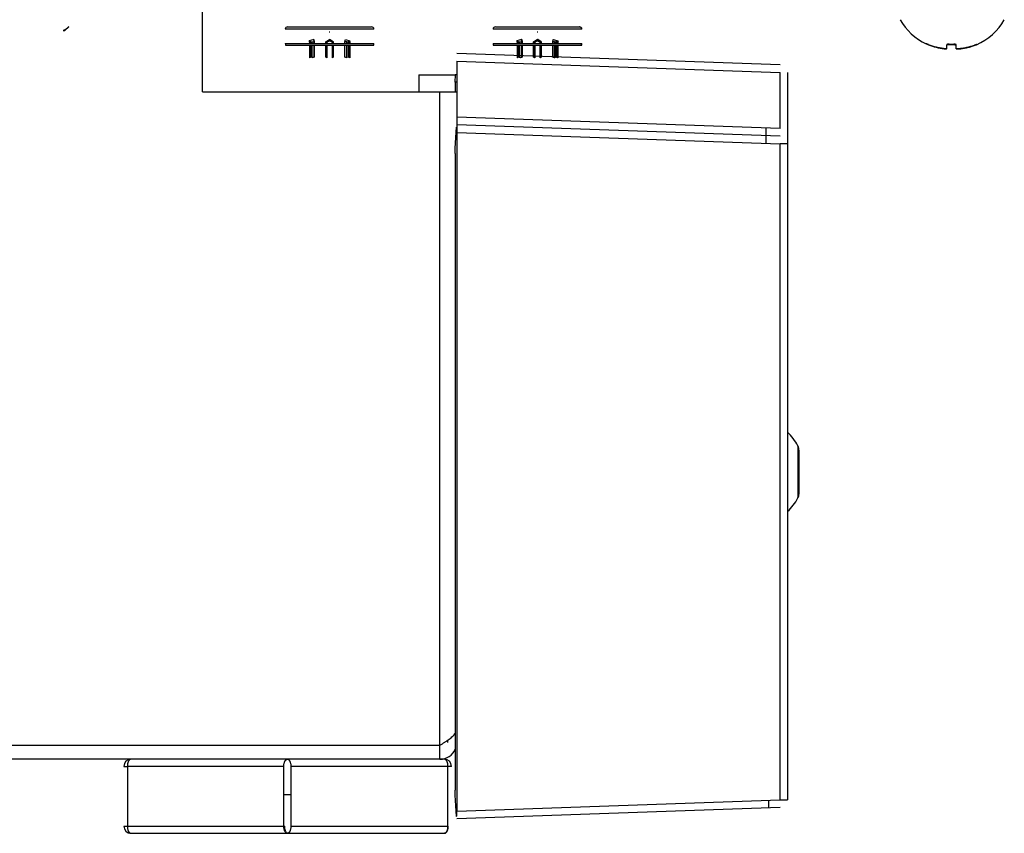
# Model space of a CAD drawing. Units: inches. Extents: x -49 to 104, y 15 to 98.
# Drawn here: x 23 to 27, y 26 to 30 of the extents above; entities that cross this region are included whole.
import ezdxf

# ---------------------------------------------------------------- set-up
doc = ezdxf.new("R2010")
doc.units = ezdxf.units.IN
doc.header["$LTSCALE"] = 7.235556
doc.header["$MEASUREMENT"] = 0
doc.layers.get('0').update_dxf_attribs({"linetype": 'CONTINUOUS'})

msp = doc.modelspace()

# ---------------------------------------------------------------- linework, layer by layer
at = {"color": 7, "linetype": 'Continuous'}
for p, q in [((23.6602, 29.5398), (23.6602, 29.9794)), ((24.0191, 29.8142), (24.3721, 29.8142)), ((24.8937, 29.8142), (25.2481, 29.8142)), ((23.0745, 29.7988), (23.081, 29.7988)), ((24.3821, 29.8042), (24.0091, 29.8042)), ((24.1967, 29.7912), (24.1945, 29.7912)), ((25.2581, 29.8042), (24.8837, 29.8042)), ((25.0727, 29.7912), (25.0691, 29.7912)), ((24.0091, 29.7434), (24.3821, 29.7434)), ((24.3802, 29.7349), (24.011, 29.7349)), ((24.1107, 29.7512), (24.1107, 29.7434)), ((24.1107, 29.7349), (24.1107, 29.6842)), ((24.1154, 29.7512), (24.1166, 29.7521)), ((24.1154, 29.7434), (24.1154, 29.7512)), ((24.1154, 29.6866), (24.1154, 29.7349)), ((24.1167, 29.752), (24.1155, 29.7512)), ((24.1155, 29.7512), (24.1155, 29.7434)), ((24.1155, 29.7349), (24.1155, 29.6866)), ((24.1225, 29.7434), (24.1225, 29.7512)), ((24.1225, 29.6842), (24.1225, 29.7349)), ((24.1291, 29.7608), (24.1305, 29.7512)), ((24.1292, 29.7608), (24.1291, 29.7607)), ((24.1308, 29.7512), (24.1292, 29.7608)), ((24.1305, 29.7512), (24.1305, 29.7434)), ((24.1305, 29.7349), (24.1305, 29.6866)), ((24.1308, 29.7434), (24.1308, 29.7512)), ((24.1308, 29.6866), (24.1308, 29.7349)), ((24.1802, 29.7512), (24.1955, 29.7608)), ((24.1802, 29.7434), (24.1802, 29.7512)), ((24.1802, 29.6866), (24.1802, 29.7349)), ((24.1836, 29.7512), (24.1836, 29.7434)), ((24.1836, 29.7349), (24.1836, 29.6842)), ((24.184, 29.7434), (24.184, 29.7512)), ((24.184, 29.6842), (24.184, 29.7349)), ((24.1955, 29.7608), (24.2107, 29.7512)), ((24.1958, 29.7608), (24.1956, 29.7607)), ((24.211, 29.7512), (24.1958, 29.7608)), ((24.2072, 29.7434), (24.2072, 29.7512)), ((24.2072, 29.6842), (24.2072, 29.7349)), ((24.2107, 29.7512), (24.2107, 29.7434)), ((24.2107, 29.7349), (24.2107, 29.6866)), ((24.211, 29.7434), (24.211, 29.7512)), ((24.211, 29.6866), (24.211, 29.7349)), ((24.2605, 29.7512), (24.262, 29.7608)), ((24.2605, 29.7434), (24.2605, 29.7512)), ((24.2605, 29.6866), (24.2605, 29.7349)), ((24.2685, 29.7512), (24.2685, 29.7434)), ((24.2685, 29.7349), (24.2685, 29.6842)), ((24.2687, 29.7434), (24.2687, 29.7512)), ((24.2687, 29.6842), (24.2687, 29.7349)), ((24.2745, 29.7521), (24.2757, 29.7512)), ((24.2757, 29.7512), (24.2757, 29.7434)), ((24.2757, 29.7349), (24.2757, 29.6866)), ((24.2804, 29.7434), (24.2804, 29.7512)), ((24.2804, 29.6842), (24.2804, 29.7349)), ((24.2805, 29.7512), (24.2805, 29.7434)), ((24.2805, 29.7349), (24.2805, 29.6842)), ((24.8837, 29.7434), (25.2581, 29.7434)), ((25.2562, 29.7349), (24.8856, 29.7349)), ((24.9853, 29.7512), (24.9853, 29.7434)), ((24.9853, 29.7349), (24.9853, 29.6842)), ((24.99, 29.7512), (24.9912, 29.7521)), ((24.99, 29.7434), (24.99, 29.7512)), ((24.99, 29.6866), (24.99, 29.7349)), ((24.9913, 29.752), (24.9901, 29.7512)), ((24.9901, 29.7512), (24.9901, 29.7434)), ((24.9901, 29.7349), (24.9901, 29.6866)), ((24.9914, 29.7512), (24.9922, 29.7518)), ((24.9914, 29.7434), (24.9914, 29.7512)), ((24.9914, 29.6866), (24.9914, 29.7349)), ((24.9923, 29.7518), (24.9915, 29.7512)), ((24.9915, 29.7512), (24.9915, 29.7434)), ((24.9915, 29.7349), (24.9915, 29.6866)), ((24.997, 29.7434), (24.997, 29.7512)), ((24.997, 29.6842), (24.997, 29.7349)), ((25.0037, 29.7608), (25.0051, 29.7512)), ((25.0038, 29.7608), (25.0037, 29.7607)), ((25.0053, 29.7512), (25.0038, 29.7608)), ((25.0051, 29.7608), (25.0065, 29.7512)), ((25.0052, 29.7608), (25.0051, 29.7607)), ((25.0051, 29.7512), (25.0051, 29.7434)), ((25.0051, 29.7349), (25.0051, 29.6866)), ((25.0067, 29.7512), (25.0052, 29.7608)), ((25.0053, 29.7434), (25.0053, 29.7512)), ((25.0053, 29.6866), (25.0053, 29.7349)), ((25.0065, 29.7512), (25.0065, 29.7434)), ((25.0065, 29.7349), (25.0065, 29.6866)), ((25.0067, 29.7434), (25.0067, 29.7512)), ((25.0067, 29.6866), (25.0067, 29.7349)), ((25.0548, 29.7512), (25.07, 29.7608)), ((25.0548, 29.7434), (25.0548, 29.7512)), ((25.0548, 29.6866), (25.0548, 29.7349)), ((25.0582, 29.7512), (25.0582, 29.7434)), ((25.0582, 29.7349), (25.0582, 29.6842)), ((25.0586, 29.7434), (25.0586, 29.7512)), ((25.0586, 29.6842), (25.0586, 29.7349)), ((25.0596, 29.7512), (25.0596, 29.7434)), ((25.0596, 29.7349), (25.0596, 29.6842)), ((25.06, 29.7434), (25.06, 29.7512)), ((25.06, 29.6842), (25.06, 29.7349)), ((25.07, 29.7608), (25.0852, 29.7512)), ((25.0703, 29.7608), (25.0702, 29.7607)), ((25.0856, 29.7512), (25.0703, 29.7608)), ((25.0709, 29.7604), (25.0715, 29.7608)), ((25.0715, 29.7608), (25.0867, 29.7512)), ((25.0718, 29.7608), (25.0716, 29.7607)), ((25.087, 29.7512), (25.0718, 29.7608)), ((25.0818, 29.7434), (25.0818, 29.7512)), ((25.0818, 29.6842), (25.0818, 29.7349)), ((25.0852, 29.7512), (25.0852, 29.7434)), ((25.0852, 29.7349), (25.0852, 29.6866)), ((25.0856, 29.7434), (25.0856, 29.7512)), ((25.0856, 29.6866), (25.0856, 29.7349)), ((25.0867, 29.7512), (25.0867, 29.7434)), ((25.0867, 29.7349), (25.0867, 29.6866)), ((25.087, 29.7434), (25.087, 29.7512)), ((25.087, 29.6866), (25.087, 29.7349)), ((25.135, 29.7512), (25.1366, 29.7608)), ((25.135, 29.7434), (25.135, 29.7512)), ((25.135, 29.6866), (25.135, 29.7349)), ((25.1379, 29.7605), (25.138, 29.7608)), ((25.1431, 29.7512), (25.1431, 29.7434)), ((25.1431, 29.7349), (25.1431, 29.6842)), ((25.1433, 29.7434), (25.1433, 29.7512)), ((25.1433, 29.6842), (25.1433, 29.7349)), ((25.1445, 29.7512), (25.1445, 29.7434)), ((25.1445, 29.7349), (25.1445, 29.6842)), ((25.1447, 29.7434), (25.1447, 29.7512)), ((25.1447, 29.6842), (25.1447, 29.7349)), ((25.1491, 29.7521), (25.1503, 29.7512)), ((25.1503, 29.7512), (25.1503, 29.7434)), ((25.1503, 29.7349), (25.1503, 29.6866)), ((25.1549, 29.7434), (25.1549, 29.7512)), ((25.1549, 29.6842), (25.1549, 29.7349)), ((25.1551, 29.7512), (25.1551, 29.7434)), ((25.1551, 29.7349), (25.1551, 29.6842)), ((25.1564, 29.7434), (25.1564, 29.7512)), ((25.1564, 29.6842), (25.1564, 29.7349)), ((25.1565, 29.7512), (25.1565, 29.7434)), ((25.1565, 29.7349), (25.1565, 29.6842)), ((26.7179, 29.7389), (26.7179, 29.7386)), ((26.7949, 29.722), (26.7948, 29.7379)), ((26.7949, 29.722), (26.7949, 29.7382)), ((26.8345, 29.7217), (26.8343, 29.7375)), ((26.9096, 29.7355), (26.9096, 29.7359)), ((24.1308, 29.6866), (24.1306, 29.6866)), ((24.1838, 29.6843), (24.1836, 29.6844)), ((24.184, 29.6842), (24.1838, 29.6843)), ((24.2076, 29.6844), (24.2076, 29.6842)), ((24.2108, 29.6865), (24.2098, 29.6858)), ((24.211, 29.6866), (24.2108, 29.6865)), ((24.2687, 29.6842), (24.2686, 29.6842)), ((24.2804, 29.6842), (24.2805, 29.6842)), ((26.0933, 29.6541), (24.731, 29.7017)), ((24.9867, 29.6849), (24.9867, 29.6842)), ((24.9903, 29.686), (24.9898, 29.6858)), ((24.99, 29.6859), (24.9903, 29.686)), ((24.9904, 29.686), (24.9914, 29.6866)), ((24.9914, 29.6866), (24.9904, 29.6861)), ((24.9985, 29.6842), (24.9985, 29.6845)), ((25.0053, 29.6862), (25.0042, 29.6859)), ((25.0053, 29.6866), (25.0051, 29.6866)), ((25.0052, 29.6862), (25.0054, 29.6863)), ((25.0054, 29.6862), (25.0053, 29.6862)), ((25.0066, 29.6866), (25.0054, 29.6862)), ((25.0054, 29.6863), (25.0065, 29.6866)), ((25.0067, 29.6866), (25.0066, 29.6866)), ((25.0583, 29.6843), (25.0582, 29.6844)), ((25.0586, 29.6842), (25.0583, 29.6843)), ((25.0586, 29.685), (25.0587, 29.6848)), ((25.0587, 29.6848), (25.0589, 29.6847)), ((25.0589, 29.6847), (25.0596, 29.6842)), ((25.0598, 29.6843), (25.0596, 29.6844)), ((25.06, 29.6842), (25.0598, 29.6843)), ((25.0821, 29.6844), (25.0821, 29.6842)), ((25.0832, 29.6842), (25.0832, 29.685)), ((25.0836, 29.6844), (25.0836, 29.6842)), ((25.0853, 29.6865), (25.0844, 29.6858)), ((25.0856, 29.6866), (25.0853, 29.6865)), ((25.0855, 29.6858), (25.0857, 29.686)), ((25.0857, 29.686), (25.0859, 29.6861)), ((25.086, 29.686), (25.0858, 29.6858)), ((25.0859, 29.6861), (25.0867, 29.6866)), ((25.0868, 29.6865), (25.086, 29.686)), ((25.087, 29.6866), (25.0868, 29.6865)), ((25.1433, 29.6842), (25.1431, 29.6842)), ((25.1433, 29.6845), (25.1434, 29.6845)), ((25.1434, 29.6845), (25.1445, 29.6842)), ((25.1447, 29.6842), (25.1446, 29.6842)), ((25.155, 29.6842), (25.1551, 29.6842)), ((25.1553, 29.6848), (25.1551, 29.6849)), ((25.1554, 29.6847), (25.1553, 29.6848)), ((25.1564, 29.6842), (25.1554, 29.6847)), ((25.1564, 29.6842), (25.1565, 29.6842)), ((26.7829, 29.722), (26.7829, 29.7222)), ((26.8346, 29.7212), (26.8346, 29.7216)), ((26.8446, 29.7215), (26.8446, 29.7212)), ((24.731, 29.6697), (26.0933, 29.6221)), ((24.731, 29.6697), (24.731, 29.5398)), ((24.5707, 29.6118), (24.7247, 29.6118)), ((24.5707, 29.6118), (24.5707, 29.5398)), ((24.7247, 29.6118), (24.7226, 29.5809)), ((24.731, 29.6116), (24.7247, 29.6118)), ((26.0933, 29.3859), (26.0933, 29.6221)), ((26.1242, 29.6221), (26.1242, 29.3219)), ((24.7226, 29.5809), (24.7247, 29.5808)), ((24.731, 29.5806), (24.7247, 29.5808)), ((24.7247, 29.5808), (24.7247, 29.5398)), ((23.6602, 29.5398), (24.731, 29.5398)), ((26.0933, 29.3859), (24.731, 29.4335)), ((26.0933, 29.3539), (24.731, 29.4015)), ((24.7241, 29.3026), (24.7304, 29.3921)), ((24.731, 29.3695), (26.0933, 29.3219)), ((26.1242, 29.3219), (26.0933, 29.3219)), ((26.1722, 27.8493), (26.1722, 28.0303)), ((24.6602, 26.7298), (24.6602, 26.7888)), ((24.6914, 26.8091), (24.6914, 26.8007)), ((24.6791, 26.7298), (5.1481, 26.7298)), ((23.3291, 26.6998), (23.3442, 26.6998)), ((23.3442, 26.6998), (23.3442, 26.4478)), ((24.003, 26.4478), (24.003, 26.6998)), ((24.0328, 26.6998), (24.0328, 26.4478)), ((24.7091, 26.6998), (24.694, 26.6998)), ((24.694, 26.4478), (24.694, 26.6998)), ((24.0328, 26.5798), (24.003, 26.5798)), ((24.7304, 26.4884), (24.7241, 26.5782)), ((26.0933, 26.5579), (24.731, 26.5103)), ((26.0436, 26.5562), (26.0442, 26.5252)), ((26.0933, 26.5589), (26.1242, 26.5589)), ((26.0933, 26.5269), (24.731, 26.4794)), ((23.3291, 26.4478), (23.3442, 26.4478)), ((24.0055, 26.4478), (24.003, 26.4478)), ((24.6941, 26.4478), (24.694, 26.4478))]:
    msp.add_line(p, q, dxfattribs=at)
at = {"color": 6, "linetype": 'Continuous'}
for p, q in [((23.081, 29.7988), (23.097, 29.8148)), ((24.1291, 29.7608), (24.1101, 29.7555)), ((24.1107, 29.7512), (24.1155, 29.7512)), ((24.1225, 29.7512), (24.1308, 29.7512)), ((24.1292, 29.7608), (24.1291, 29.7608)), ((24.1836, 29.7512), (24.1802, 29.7512)), ((24.1955, 29.7608), (24.1954, 29.7555)), ((24.1958, 29.7608), (24.1958, 29.7606)), ((24.2072, 29.7512), (24.211, 29.7512)), ((24.2685, 29.7512), (24.2605, 29.7512)), ((24.262, 29.7608), (24.281, 29.7555)), ((24.2621, 29.7608), (24.2811, 29.7555)), ((24.2757, 29.7512), (24.2804, 29.7512)), ((25.0037, 29.7608), (24.9847, 29.7555)), ((24.9853, 29.7512), (24.9915, 29.7512)), ((24.997, 29.7512), (25.0067, 29.7512)), ((25.0038, 29.7608), (25.0037, 29.7608)), ((25.0051, 29.7608), (25.0039, 29.7605)), ((25.0052, 29.7608), (25.0051, 29.7608)), ((25.0582, 29.7512), (25.0548, 29.7512)), ((25.0596, 29.7512), (25.0586, 29.7512)), ((25.07, 29.7608), (25.07, 29.7555)), ((25.0703, 29.7608), (25.0703, 29.7606)), ((25.0715, 29.7608), (25.0715, 29.7601)), ((25.0718, 29.7608), (25.0718, 29.7606)), ((25.0818, 29.7512), (25.087, 29.7512)), ((25.1431, 29.7512), (25.135, 29.7512)), ((25.1366, 29.7608), (25.1555, 29.7555)), ((25.1367, 29.7608), (25.1557, 29.7555)), ((25.138, 29.7608), (25.157, 29.7555)), ((25.1381, 29.7608), (25.1571, 29.7555)), ((25.1503, 29.7512), (25.1549, 29.7512)), ((25.1551, 29.7512), (25.1564, 29.7512)), ((26.7079, 29.7426), (26.7079, 29.7423)), ((26.7079, 29.7424), (26.7084, 29.7423)), ((26.7079, 29.7423), (26.7079, 29.7424)), ((26.7084, 29.7423), (26.7178, 29.7386)), ((26.7178, 29.7386), (26.7179, 29.7386)), ((26.9096, 29.7356), (26.9191, 29.7389)), ((26.9191, 29.7389), (26.9195, 29.739)), ((26.9195, 29.7389), (26.9195, 29.7392)), ((26.8346, 29.7212), (26.8349, 29.721)), ((24.731, 29.5398), (24.731, 26.5103)), ((26.0342, 29.324), (26.0342, 29.3879)), ((26.1242, 29.3219), (26.1242, 26.5589)), ((24.7247, 29.2807), (24.7247, 26.6002)), ((23.3591, 26.4178), (24.6791, 26.4178))]:
    msp.add_line(p, q, dxfattribs=at)
at = {"color": 9, "linetype": 'Continuous'}
for p, q in [((26.8031, 29.7414), (26.8031, 29.7395)), ((26.8247, 29.7392), (26.8247, 29.7412)), ((24.6602, 26.7888), (24.6602, 29.5398)), ((26.0933, 26.5579), (26.0933, 29.3219)), ((26.1673, 28.0496), (26.1673, 27.83)), ((5.2002, 26.7888), (24.6602, 26.7888)), ((24.003, 26.6998), (23.3442, 26.6998)), ((24.694, 26.6998), (24.0328, 26.6998)), ((23.3442, 26.4478), (24.003, 26.4478)), ((24.0328, 26.4478), (24.694, 26.4478))]:
    msp.add_line(p, q, dxfattribs=at)
at = {"color": 6, "linetype": 'Continuous'}
for centre, radius, start, end in [((24.0191, 29.8042), 0.01, 90, 180), ((24.3721, 29.8042), 0.01, 0, 90), ((24.8937, 29.8042), 0.01, 90, 180), ((25.2467, 29.8042), 0.01, 0, 90), ((25.2481, 29.8042), 0.01, 0, 90), ((26.8088, 29.9601), 0.24, 208.8593, 245.1431), ((26.8264, 29.9601), 0.24, 292.8297, 331.1407), ((24.0291, 29.7434), 0.02, 180, 205.2123), ((24.3621, 29.7434), 0.02, 334.7877, 360), ((24.9037, 29.7434), 0.02, 180, 205.2123), ((25.2367, 29.7434), 0.02, 334.7877, 360), ((25.2381, 29.7434), 0.02, 334.7877, 360), ((26.7981, 29.7318), 0.0073, 113.9037, 115.2304), ((26.8178, 29.9806), 0.2415, 266.5134, 270.0005), ((26.8174, 29.9796), 0.2385, 266.9627, 270.0002), ((26.8174, 29.9796), 0.2385, 269.9999, 271.6634), ((26.8178, 29.9808), 0.2417, 269.9999, 271.6417), ((26.832, 29.7349), 0.00297, 42.6556, 45.7013), ((26.7946, 29.8257), 0.1044, 263.5729, 264.6581), ((26.7942, 29.8212), 0.0999, 264.6601, 265.0774), ((25.9618, 27.9398), 0.233, 28.1168, 45.8238), ((26.1312, 28.0303), 0.041, 0, 28.1168), ((25.9618, 27.9398), 0.233, 314.1705, 331.8832), ((26.1312, 27.8493), 0.041, 331.8832, 360)]:
    msp.add_arc(centre, radius, start, end, dxfattribs=at)
at = {"color": 7, "linetype": 'Continuous'}
for centre, radius, start, end in [((26.8097, 29.9622), 0.2418, 247.6888, 263.6392), ((24.2873, 29.3537), 0.3747, 117.3149, 118.1214), ((24.2879, 29.3546), 0.3742, 117.4596, 118.1954), ((24.3859, 28.8315), 0.8924, 106.6299, 107.1716), ((24.3854, 28.8342), 0.8897, 106.6482, 107.1425), ((24.0309, 29.4759), 0.2583, 53.7416, 54.6718), ((24.3627, 29.4704), 0.2643, 125.1151, 126.0292), ((24.362, 29.4736), 0.2611, 125.6397, 126.2541), ((24.0051, 28.832), 0.8919, 72.823, 73.3648), ((24.1021, 29.3523), 0.3767, 61.7551, 62.5537), ((25.1619, 29.3537), 0.3747, 117.3149, 118.1214), ((25.1625, 29.3546), 0.3742, 117.4596, 118.1954), ((25.1648, 29.351), 0.3778, 117.5848, 118.1184), ((25.167, 29.3488), 0.3807, 117.6997, 118.1918), ((25.2605, 28.8315), 0.8924, 106.6299, 107.1716), ((25.26, 28.8342), 0.8897, 106.6482, 107.1425), ((25.2695, 28.8068), 0.9183, 106.7242, 107.1658), ((25.2691, 28.809), 0.916, 106.8094, 107.1378), ((24.9054, 29.4759), 0.2583, 53.7416, 54.6718), ((25.2373, 29.4704), 0.2643, 125.1151, 126.0292), ((25.2366, 29.4736), 0.2611, 125.6397, 126.2541), ((25.2421, 29.4657), 0.2702, 125.4269, 126.0239), ((25.238, 29.4736), 0.2611, 125.6397, 126.2541), ((24.8797, 28.832), 0.8919, 72.823, 73.3648), ((24.9767, 29.3523), 0.3767, 61.7551, 62.5537), ((24.6602, 26.8007), 0.0708, 270, 336.2793), ((23.3591, 26.6998), 0.03, 90, 180), ((24.6791, 26.6998), 0.03, 0, 90), ((23.3591, 26.4478), 0.03, 180, 270), ((24.0205, 26.4258), 0.00796, 252.3337, 260.3174)]:
    msp.add_arc(centre, radius, start, end, dxfattribs=at)
for centre, major_axis, ratio, start_param, end_param in [((24.1213, 29.7587), (0.0129, 0.0066), 0.265691, 2.484726, 3.620397), ((24.1213, 29.7587), (0.013, -0.0009), 0.567243, -2.578514, -1.442843), ((24.1954, 29.7587), (0.0129, 0.007), 0.187175, -2.809653, -1.673982), ((24.1958, 29.7587), (0.0129, 0.007), 0.188819, 3.476533, 4.598011), ((24.1954, 29.7587), (0.0129, -0.007), 0.188819, -1.470612, -0.334941), ((24.2697, 29.7587), (0.013, 0.001), 0.566872, -1.704291, -0.56862), ((24.2699, 29.7587), (0.013, 0.0009), 0.567243, -1.69875, -1.240284), ((24.2697, 29.7587), (0.0129, -0.0066), 0.264046, -0.475638, 0.660033), ((24.2699, 29.7587), (0.0129, -0.0066), 0.265691, -0.478804, 0.656867), ((24.9959, 29.7587), (0.0129, 0.0066), 0.265691, 2.484726, 3.620397), ((24.9959, 29.7587), (0.013, -0.0009), 0.567243, -2.578514, -1.442843), ((25.07, 29.7587), (0.0129, 0.007), 0.187175, -2.809653, -1.673982), ((25.0703, 29.7587), (0.0129, 0.007), 0.188819, 3.476533, 4.598011), ((25.0714, 29.7587), (0.0129, 0.007), 0.187175, -2.809653, -1.762549), ((25.0718, 29.7587), (0.0129, 0.007), 0.188819, 3.476533, 4.5435), ((25.07, 29.7587), (0.0129, -0.007), 0.188819, -1.470612, -0.334941), ((25.1443, 29.7587), (0.013, 0.001), 0.566872, -1.704291, -0.56862), ((25.1445, 29.7587), (0.013, 0.0009), 0.567243, -1.69875, -1.240284), ((25.1457, 29.7587), (0.013, 0.001), 0.566872, -1.704291, -1.319496), ((25.1459, 29.7587), (0.013, 0.0009), 0.567243, -1.69875, -1.326707), ((25.1443, 29.7587), (0.0129, -0.0066), 0.264046, -0.475638, 0.660033), ((25.1445, 29.7587), (0.0129, -0.0066), 0.265691, -0.478804, 0.656867), ((25.1457, 29.7587), (0.013, 0.001), 0.566872, -0.663493, -0.56862), ((25.1457, 29.7587), (0.0129, -0.0066), 0.264046, -0.475638, 0.660033), ((25.1459, 29.7587), (0.0129, -0.0066), 0.265691, -0.478804, 0.656867), ((24.7288, 29.3695), (0, 0.032), 0.069672, -1.572017, -0.787228), ((24.7226, 29.2807), (0, 0.031), 0.069672, -1.572017, -0.787228), ((24.7226, 26.6001), (0, 0.031), 0.069672, -2.354365, -1.569575), ((24.7289, 26.5103), (0, 0.031), 0.069672, -2.354365, -1.569575)]:
    msp.add_ellipse(centre, major_axis=major_axis, ratio=ratio, start_param=start_param, end_param=end_param, dxfattribs=at)
for points, knots in [([(23.097, 29.8148), (23.0953, 29.8131), (23.0917, 29.8097), (23.0862, 29.8053), (23.0805, 29.8015), (23.0765, 29.7996), (23.0745, 29.7988)], [0, 0, 0, 0, 0.267418, 0.523755, 0.767959, 1, 1, 1, 1]), ([(26.7849, 29.722), (26.7792, 29.7226), (26.7677, 29.7242), (26.7507, 29.7279), (26.7341, 29.7327), (26.7232, 29.7367), (26.7179, 29.7389)], [0, 0, 0, 0, 0.249994, 0.49999, 0.749991, 1, 1, 1, 1]), ([(26.9095, 29.7359), (26.9043, 29.734), (26.8937, 29.7304), (26.8775, 29.7263), (26.8611, 29.7232), (26.85, 29.7219), (26.8445, 29.7215)], [0, 0, 0, 0, 0.250006, 0.500007, 0.750004, 1, 1, 1, 1]), ([(26.8446, 29.7212), (26.8501, 29.7216), (26.8612, 29.7229), (26.8776, 29.7259), (26.8938, 29.7301), (26.9043, 29.7336), (26.9096, 29.7355)], [0, 0, 0, 0, 0.249993, 0.499989, 0.749992, 1, 1, 1, 1]), ([(24.6602, 26.7888), (24.6636, 26.7909), (24.6703, 26.7951), (24.6803, 26.8014), (24.6898, 26.8077), (24.6987, 26.814), (24.7069, 26.8202), (24.714, 26.8265), (24.7201, 26.8328), (24.7235, 26.8373), (24.725, 26.8395)], [0, 0, 0, 0, 0.144593, 0.287471, 0.426138, 0.558473, 0.68296, 0.798366, 0.904037, 1, 1, 1, 1]), ([(23.3591, 26.7298), (23.3586, 26.7298), (23.3577, 26.7297), (23.3562, 26.7293), (23.3547, 26.7286), (23.3534, 26.7275), (23.352, 26.7263), (23.3508, 26.7247), (23.3496, 26.723), (23.3485, 26.721), (23.3475, 26.7188), (23.3464, 26.7156), (23.3452, 26.7112), (23.3444, 26.7056), (23.3442, 26.7018), (23.3442, 26.6998)], [0, 0, 0, 0, 0.040536, 0.082297, 0.12623, 0.173112, 0.223502, 0.277753, 0.335995, 0.398185, 0.46417, 0.53366, 0.681576, 0.838535, 1, 1, 1, 1]), ([(24.003, 26.6998), (24.003, 26.7018), (24.0031, 26.7056), (24.004, 26.7112), (24.0051, 26.7156), (24.0063, 26.7188), (24.0073, 26.721), (24.0084, 26.723), (24.0095, 26.7247), (24.0108, 26.7263), (24.0121, 26.7275), (24.0135, 26.7286), (24.015, 26.7293), (24.0164, 26.7297), (24.0174, 26.7298), (24.0179, 26.7298)], [0, 0, 0, 0, 0.161465, 0.318424, 0.466339, 0.535829, 0.601815, 0.664005, 0.722247, 0.776498, 0.826888, 0.87377, 0.917703, 0.959464, 1, 1, 1, 1]), ([(24.0179, 26.7298), (24.0184, 26.7298), (24.0194, 26.7297), (24.0209, 26.7293), (24.0223, 26.7286), (24.0237, 26.7275), (24.025, 26.7263), (24.0262, 26.7247), (24.0274, 26.723), (24.0285, 26.721), (24.0294, 26.7188), (24.0306, 26.7156), (24.0318, 26.7112), (24.0326, 26.7056), (24.0328, 26.7018), (24.0328, 26.6998)], [0, 0, 0, 0, 0.040368, 0.081975, 0.125774, 0.17255, 0.222864, 0.277069, 0.335294, 0.397493, 0.463511, 0.533055, 0.681131, 0.838301, 1, 1, 1, 1]), ([(24.0179, 26.4178), (24.0174, 26.4178), (24.0164, 26.4179), (24.015, 26.4184), (24.0135, 26.4191), (24.0121, 26.4201), (24.0108, 26.4214), (24.0095, 26.4229), (24.0084, 26.4247), (24.0073, 26.4266), (24.0063, 26.4288), (24.0051, 26.432), (24.004, 26.4364), (24.0031, 26.442), (24.003, 26.4459), (24.003, 26.4478)], [0, 0, 0, 0, 0.040536, 0.082297, 0.12623, 0.173112, 0.223501, 0.277752, 0.335994, 0.398183, 0.464169, 0.533658, 0.681574, 0.838534, 1, 1, 1, 1]), ([(24.0055, 26.4478), (24.0055, 26.4461), (24.0057, 26.4426), (24.0063, 26.4375), (24.0074, 26.4327), (24.0089, 26.4284), (24.0108, 26.4247), (24.0126, 26.4221), (24.0142, 26.4205), (24.0155, 26.4195), (24.0167, 26.4187), (24.0176, 26.4183), (24.0181, 26.4182)], [0, 0, 0, 0, 0.155842, 0.308209, 0.453365, 0.58844, 0.711089, 0.819993, 0.869341, 0.915513, 0.958886, 1, 1, 1, 1]), ([(24.0328, 26.4478), (24.0328, 26.4459), (24.0326, 26.442), (24.0318, 26.4364), (24.0306, 26.432), (24.0294, 26.4288), (24.0285, 26.4266), (24.0274, 26.4247), (24.0262, 26.4229), (24.025, 26.4214), (24.0237, 26.4201), (24.0223, 26.4191), (24.0209, 26.4184), (24.0194, 26.4179), (24.0184, 26.4178), (24.0179, 26.4178)], [0, 0, 0, 0, 0.161698, 0.318866, 0.466943, 0.536487, 0.602506, 0.664705, 0.72293, 0.777136, 0.82745, 0.874226, 0.918025, 0.959632, 1, 1, 1, 1]), ([(24.6791, 26.4178), (24.6796, 26.4178), (24.6806, 26.4179), (24.6821, 26.4184), (24.6835, 26.4191), (24.6849, 26.4201), (24.6862, 26.4214), (24.6875, 26.4229), (24.6886, 26.4247), (24.6897, 26.4266), (24.6907, 26.4288), (24.6919, 26.432), (24.693, 26.4364), (24.6938, 26.442), (24.694, 26.4459), (24.694, 26.4478)], [0, 0, 0, 0, 0.040368, 0.081975, 0.125774, 0.17255, 0.222864, 0.277069, 0.335294, 0.397493, 0.463511, 0.533055, 0.681131, 0.838301, 1, 1, 1, 1]), ([(24.6941, 26.4478), (24.6941, 26.4459), (24.6939, 26.442), (24.6931, 26.4364), (24.6919, 26.432), (24.6907, 26.4288), (24.6898, 26.4266), (24.6887, 26.4247), (24.6875, 26.4229), (24.6862, 26.4214), (24.6849, 26.4201), (24.6835, 26.4191), (24.6821, 26.4184), (24.6806, 26.4179), (24.6796, 26.4178), (24.6791, 26.4178)], [0, 0, 0, 0, 0.161466, 0.318426, 0.466342, 0.535831, 0.601817, 0.664006, 0.722248, 0.776499, 0.826888, 0.87377, 0.917703, 0.959464, 1, 1, 1, 1])]:
    msp.add_open_spline(points, degree=3, knots=knots, dxfattribs=at)
at = {"color": 6, "linetype": 'Continuous'}
for points, knots in [([(26.7179, 29.7389), (26.7172, 29.7392), (26.716, 29.7397), (26.7142, 29.7404), (26.7125, 29.7411), (26.711, 29.7417), (26.7099, 29.7421), (26.7092, 29.7423), (26.7088, 29.7424), (26.7085, 29.7425), (26.7084, 29.7426), (26.7082, 29.7426), (26.7081, 29.7426), (26.708, 29.7426), (26.708, 29.7426), (26.7079, 29.7426), (26.7079, 29.7426), (26.7079, 29.7426), (26.7079, 29.7426), (26.7079, 29.7426)], [0, 0, 0, 0, 0.189428, 0.373311, 0.544856, 0.697751, 0.825365, 0.877573, 0.92109, 0.939389, 0.955279, 0.968692, 0.979609, 0.988032, 0.993996, 0.996102, 0.997686, 0.998886, 1, 1, 1, 1]), ([(26.8048, 29.7414), (26.8041, 29.7415), (26.8028, 29.7415), (26.8009, 29.7414), (26.7991, 29.7411), (26.7976, 29.7406), (26.7964, 29.7401), (26.7956, 29.7395), (26.7952, 29.7391), (26.795, 29.7387), (26.7948, 29.7383), (26.7948, 29.7381), (26.7948, 29.7379)], [0, 0, 0, 0, 0.17733, 0.347664, 0.50411, 0.642066, 0.758988, 0.854672, 0.895524, 0.932595, 0.96697, 1, 1, 1, 1]), ([(26.7951, 29.7385), (26.7956, 29.7387), (26.7968, 29.7391), (26.7987, 29.7395), (26.8008, 29.7396), (26.8023, 29.7396), (26.8031, 29.7395)], [0, 0, 0, 0, 0.203743, 0.445013, 0.715037, 1, 1, 1, 1]), ([(26.8343, 29.7375), (26.8343, 29.7376), (26.8343, 29.7379), (26.8342, 29.7382), (26.8339, 29.7386), (26.8335, 29.7391), (26.8327, 29.7397), (26.8315, 29.7402), (26.83, 29.7407), (26.8282, 29.741), (26.8263, 29.7412), (26.825, 29.7412), (26.8243, 29.7412)], [0, 0, 0, 0, 0.032894, 0.067351, 0.104669, 0.145861, 0.242266, 0.359659, 0.497678, 0.653783, 0.823481, 1, 1, 1, 1]), ([(26.8247, 29.7392), (26.8257, 29.7392), (26.8272, 29.7392), (26.8292, 29.7389), (26.8305, 29.7387), (26.8316, 29.7384), (26.8326, 29.738), (26.8334, 29.7375), (26.8339, 29.7372), (26.8341, 29.737)], [0, 0, 0, 0, 0.310711, 0.457003, 0.592977, 0.716331, 0.825625, 0.920028, 1, 1, 1, 1]), ([(26.9195, 29.7392), (26.9195, 29.7392), (26.9194, 29.7392), (26.9194, 29.7392), (26.9193, 29.7392), (26.9192, 29.7392), (26.919, 29.7391), (26.9189, 29.7391), (26.9186, 29.739), (26.9182, 29.7389), (26.9177, 29.7388), (26.9171, 29.7386), (26.9162, 29.7383), (26.9149, 29.7378), (26.9132, 29.7372), (26.9114, 29.7366), (26.9101, 29.7361), (26.9095, 29.7359)], [0, 0, 0, 0, 0.005811, 0.01193, 0.020461, 0.03144, 0.044871, 0.060738, 0.078981, 0.12231, 0.174269, 0.234225, 0.301397, 0.45405, 0.625712, 0.810021, 1, 1, 1, 1]), ([(26.7949, 29.722), (26.7949, 29.7219), (26.7948, 29.7218), (26.7946, 29.7218), (26.7944, 29.7217), (26.7941, 29.7217), (26.7937, 29.7216), (26.7932, 29.7216), (26.7926, 29.7216), (26.792, 29.7216), (26.7912, 29.7216), (26.7902, 29.7216), (26.7887, 29.7217), (26.7868, 29.7218), (26.7856, 29.722), (26.7849, 29.722)], [0, 0, 0, 0, 0.025905, 0.03709, 0.050402, 0.083496, 0.125148, 0.17513, 0.23303, 0.298318, 0.370414, 0.448593, 0.620096, 0.806387, 1, 1, 1, 1]), ([(26.7856, 29.7217), (26.7865, 29.7216), (26.7878, 29.7215), (26.7893, 29.7214), (26.7904, 29.7214), (26.7912, 29.7214), (26.7919, 29.7214), (26.7924, 29.7215), (26.7927, 29.7215), (26.7928, 29.7216), (26.7928, 29.7216)], [0, 0, 0, 0, 0.360523, 0.520384, 0.662203, 0.78305, 0.880596, 0.953139, 0.979764, 1, 1, 1, 1]), ([(26.8445, 29.7215), (26.8438, 29.7214), (26.8426, 29.7213), (26.8407, 29.7212), (26.839, 29.7212), (26.8377, 29.7212), (26.8368, 29.7212), (26.8362, 29.7212), (26.8357, 29.7213), (26.8353, 29.7213), (26.8349, 29.7214), (26.8347, 29.7214), (26.8346, 29.7215), (26.8345, 29.7215), (26.8345, 29.7216), (26.8345, 29.7216), (26.8345, 29.7216)], [0, 0, 0, 0, 0.192802, 0.37843, 0.549414, 0.69938, 0.764618, 0.82254, 0.87262, 0.914441, 0.947766, 0.972515, 0.981795, 0.989193, 0.995038, 1, 1, 1, 1]), ([(26.8349, 29.721), (26.8351, 29.721), (26.8356, 29.7209), (26.8364, 29.7209), (26.8374, 29.7209), (26.8386, 29.7209), (26.8399, 29.7209), (26.8419, 29.721), (26.8435, 29.7211), (26.8445, 29.7212)], [0, 0, 0, 0, 0.058518, 0.141387, 0.246753, 0.371978, 0.513745, 0.668378, 1, 1, 1, 1])]:
    msp.add_open_spline(points, degree=3, knots=knots, dxfattribs=at)
for points in [[(26.9096, 29.7355), (26.9096, 29.7355), (26.9096, 29.7355), (26.9096, 29.7356)], [(26.8445, 29.7212), (26.8445, 29.7212), (26.8445, 29.7212), (26.8446, 29.7212)]]:
    msp.add_open_spline(points, degree=3, dxfattribs=at)
at = {"color": 7, "linetype": 'Continuous'}
for points in [[(24.1154, 29.6866), (24.1154, 29.6866), (24.1155, 29.6866), (24.1155, 29.6866)], [(24.99, 29.6866), (24.99, 29.6866), (24.99, 29.6866), (24.9901, 29.6866)], [(24.9904, 29.6861), (24.9903, 29.6861), (24.9903, 29.6861), (24.9903, 29.686)], [(24.9903, 29.686), (24.9903, 29.686), (24.9903, 29.686), (24.9904, 29.686)], [(24.9914, 29.6866), (24.9914, 29.6866), (24.9915, 29.6866), (24.9915, 29.6866)], [(26.8345, 29.7216), (26.8345, 29.7217), (26.8345, 29.7217), (26.8345, 29.7217)]]:
    msp.add_open_spline(points, degree=3, dxfattribs=at)
at = {"color": 9, "linetype": 'Continuous'}
for points, knots in [([(24.694, 26.6998), (24.694, 26.7018), (24.6938, 26.7056), (24.693, 26.7112), (24.6919, 26.7156), (24.6907, 26.7188), (24.6897, 26.721), (24.6886, 26.723), (24.6875, 26.7247), (24.6862, 26.7263), (24.6849, 26.7275), (24.6835, 26.7286), (24.6821, 26.7293), (24.6806, 26.7297), (24.6796, 26.7298), (24.6791, 26.7298)], [0, 0, 0, 0, 0.161699, 0.318869, 0.466945, 0.536489, 0.602507, 0.664706, 0.722931, 0.777136, 0.82745, 0.874226, 0.918025, 0.959632, 1, 1, 1, 1]), ([(23.3442, 26.4478), (23.3442, 26.4459), (23.3444, 26.442), (23.3452, 26.4364), (23.3464, 26.432), (23.3475, 26.4288), (23.3485, 26.4266), (23.3496, 26.4247), (23.3508, 26.4229), (23.352, 26.4214), (23.3534, 26.4201), (23.3547, 26.4191), (23.3562, 26.4184), (23.3577, 26.4179), (23.3586, 26.4178), (23.3591, 26.4178)], [0, 0, 0, 0, 0.161466, 0.318426, 0.466342, 0.535831, 0.601817, 0.664006, 0.722248, 0.776499, 0.826888, 0.87377, 0.917703, 0.959464, 1, 1, 1, 1])]:
    msp.add_open_spline(points, degree=3, knots=knots, dxfattribs=at)

doc.saveas('drawing.dxf')
